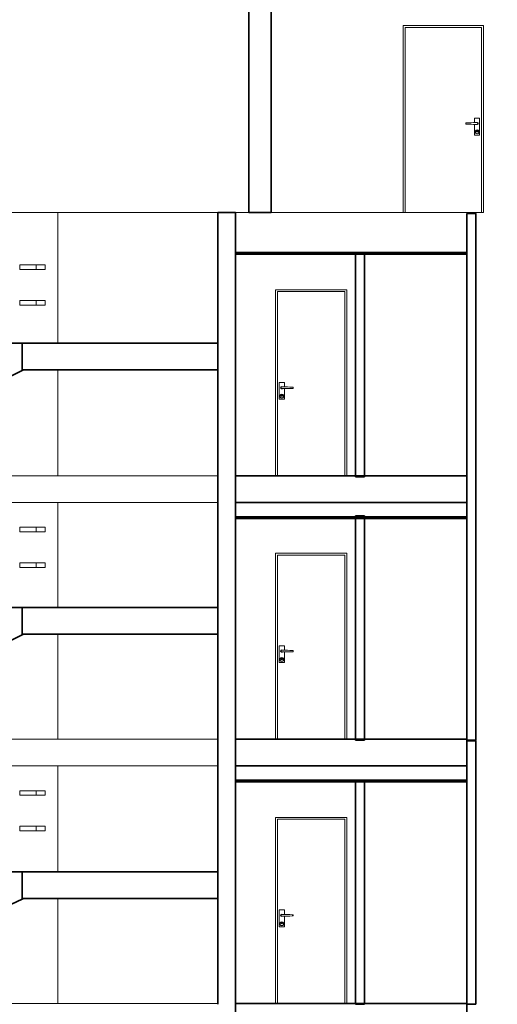
# Model space of a CAD drawing. Extents: x -20378 to 48946, y -5000 to 33000.
# Drawn here: x 483 to 5853, y 16300 to 27367 of the extents above; entities that cross this region are included whole.
import ezdxf

# ---------------------------------------------------------------- set-up
doc = ezdxf.new("R2010")
doc.units = 0
doc.header["$MEASUREMENT"] = 0
for name, color, linetype in [('A-WALLMBM', 7, 'Continuous'), ('A_KONS_plosce', 7, 'Continuous'), ('A_KONS_stopnice_dvigala', 7, 'Continuous'), ('A_KONS_zid zunanji', 7, 'Continuous'), ('A_MODULI_konstrukcija', 7, 'Continuous'), ('ArchiCAD Doors', 7, 'Continuous'), ('Structural - Bearing', 7, 'Continuous'), ('viseči strop', 7, 'Continuous')]:
    doc.layers.add(name, color=color, linetype=linetype)
for name, color, linetype, lineweight in [('A-WALLMBM_Pen_No__27', 7, 'Continuous', 35), ('A_KONS_stopnice_dvigala_Pen_No__31', 171, 'Continuous', 35), ('A_KONS_zid zunanji_Pen_No__27', 7, 'Continuous', 35), ('A_MODULI_konstrukcija_Pen_No__1', 7, 'Continuous', 13)]:
    doc.layers.add(name, color=color, linetype=linetype, lineweight=lineweight)
for name, color, linetype, lineweight, true_color in [('A-WALLMBM_Pen_No__87', 7, 'Continuous', 20, 0x6a6a6a), ('A_KONS_plosce_Pen_No__29', 7, 'Continuous', 35, 0x3dad99), ('A_KONS_plosce_Pen_No__89', 7, 'Continuous', 20, 0x71cebe), ('ArchiCAD Doors_Pen_No__3', 7, 'Continuous', 18, 0xff6600), ('Structural - Bearing_Pen_No__29', 7, 'Continuous', 35, 0x3dad99), ('Structural - Bearing_Pen_No__87', 7, 'Continuous', 20, 0x6a6a6a), ('viseči strop_Pen_No__29', 7, 'Continuous', 35, 0x3dad99)]:
    doc.layers.add(name, color=color, linetype=linetype, lineweight=lineweight, true_color=true_color)

# ---------------------------------------------------------------- blocks, each defined once
blk = doc.blocks.new('Section Elem_65')
at = {"layer": 'Structural - Bearing_Pen_No__87', "linetype": 'Continuous'}
for p, q in [((910, 23730), (910, 25200)), ((910, 22240), (910, 23430))]:
    blk.add_line(p, q, dxfattribs=at)
blk = doc.blocks.new('Section Elem_66')
at = {"layer": 'Structural - Bearing_Pen_No__87', "linetype": 'Continuous'}
for p, q in [((910, 20760), (910, 21940)), ((910, 19280), (910, 20460))]:
    blk.add_line(p, q, dxfattribs=at)
blk = doc.blocks.new('Section Elem_67')
at = {"layer": 'Structural - Bearing_Pen_No__87', "linetype": 'Continuous'}
for p, q in [((910, 17790), (910, 18980)), ((910, 16310), (910, 17490))]:
    blk.add_line(p, q, dxfattribs=at)
blk = doc.blocks.new('Section Elem_238')
at = {"layer": 'A-WALLMBM_Pen_No__87', "linetype": 'Continuous'}
for p, q in [((2710, 25200), (-2490, 25200)), ((3060, 25200), (2910, 25200)), ((4796, 25200), (3310, 25200))]:
    blk.add_line(p, q, dxfattribs=at)
blk = doc.blocks.new('Section Elem_368')
at = {"layer": 'ArchiCAD Doors_Pen_No__3', "linetype": 'Continuous'}
for p, q in [((4796, 27280), (4796, 27300)), ((4796, 27300), (5696, 27300)), ((4796, 25200), (4796, 27280)), ((5676, 27280), (4816, 27280)), ((4816, 27280), (4816, 25200)), ((5676, 25200), (5676, 27280)), ((5696, 27300), (5696, 27280)), ((5696, 27280), (5696, 25200)), ((5654, 26260), (5597, 26260)), ((5597, 26260), (5597, 26210)), ((5654, 26070), (5654, 26260)), ((5508, 26207), (5500, 26207)), ((5500, 26207), (5500, 26193)), ((5500, 26193), (5508, 26193)), ((5534, 26208), (5508, 26207)), ((5508, 26193), (5534, 26192)), ((5561, 26209), (5534, 26208)), ((5534, 26192), (5561, 26191)), ((5587, 26210), (5561, 26209)), ((5561, 26191), (5587, 26190)), ((5601, 26210), (5587, 26210)), ((5587, 26190), (5601, 26190)), ((5597, 26190), (5597, 26070)), ((5626, 26210), (5601, 26210)), ((5601, 26190), (5626, 26190)), ((5615, 26124), (5607, 26116)), ((5616, 26122), (5609, 26115)), ((5626, 26127), (5615, 26124)), ((5626, 26125), (5616, 26122)), ((5619, 26211), (5618, 26210)), ((5618, 26190), (5619, 26189)), ((5619, 26118), (5618, 26114)), ((5626, 26213), (5619, 26211)), ((5620, 26210), (5619, 26210)), ((5619, 26190), (5620, 26190)), ((5619, 26189), (5626, 26187)), ((5622, 26121), (5619, 26118)), ((5620, 26118), (5619, 26114)), ((5626, 26212), (5620, 26210)), ((5620, 26190), (5626, 26188)), ((5622, 26120), (5620, 26118)), ((5626, 26122), (5622, 26121)), ((5626, 26121), (5622, 26120)), ((5632, 26211), (5626, 26213)), ((5632, 26210), (5626, 26212)), ((5631, 26209), (5626, 26210)), ((5626, 26190), (5631, 26191)), ((5626, 26188), (5632, 26190)), ((5626, 26187), (5632, 26189)), ((5637, 26124), (5626, 26127)), ((5636, 26122), (5626, 26125)), ((5630, 26121), (5626, 26122)), ((5629, 26120), (5626, 26121)), ((5632, 26118), (5629, 26120)), ((5633, 26118), (5630, 26121)), ((5635, 26205), (5631, 26209)), ((5631, 26191), (5635, 26195)), ((5637, 26207), (5632, 26211)), ((5636, 26206), (5632, 26210)), ((5632, 26190), (5636, 26194)), ((5632, 26189), (5637, 26194)), ((5633, 26114), (5632, 26118)), ((5634, 26114), (5633, 26118)), ((5636, 26200), (5635, 26205)), ((5635, 26195), (5636, 26200)), ((5638, 26200), (5636, 26206)), ((5636, 26194), (5638, 26200)), ((5643, 26115), (5636, 26122)), ((5639, 26200), (5637, 26207)), ((5637, 26194), (5639, 26200)), ((5645, 26116), (5637, 26124)), ((5597, 26070), (5654, 26070)), ((5607, 26116), (5604, 26105)), ((5604, 26105), (5607, 26094)), ((5609, 26115), (5606, 26105)), ((5606, 26105), (5609, 26095)), ((5607, 26094), (5615, 26086)), ((5609, 26095), (5616, 26088)), ((5615, 26086), (5626, 26083)), ((5616, 26088), (5626, 26085)), ((5618, 26114), (5619, 26110)), ((5619, 26114), (5620, 26111)), ((5619, 26110), (5622, 26107)), ((5620, 26111), (5622, 26108)), ((5622, 26108), (5626, 26107)), ((5622, 26107), (5626, 26106)), ((5626, 26107), (5629, 26108)), ((5626, 26106), (5630, 26107)), ((5626, 26085), (5636, 26088)), ((5626, 26083), (5637, 26086)), ((5629, 26108), (5632, 26111)), ((5630, 26107), (5633, 26110)), ((5632, 26111), (5633, 26114)), ((5633, 26110), (5634, 26114)), ((5636, 26088), (5643, 26095)), ((5637, 26086), (5645, 26094)), ((5646, 26105), (5643, 26115)), ((5643, 26095), (5646, 26105)), ((5648, 26105), (5645, 26116)), ((5645, 26094), (5648, 26105)), ((4816, 25200), (4796, 25200)), ((4816, 25200), (5676, 25200)), ((5696, 25200), (5676, 25200))]:
    blk.add_line(p, q, dxfattribs=at)
blk = doc.blocks.new('Section Elem_415')
at = {"layer": 'A-WALLMBM_Pen_No__27', "linetype": 'Continuous'}
for p, q in [((2710, 22230), (2710, 25200)), ((2710, 25200), (2910, 25200)), ((2910, 22230), (2910, 25200))]:
    blk.add_line(p, q, dxfattribs=at)
blk = doc.blocks.new('Section Elem_421')
at = {"layer": 'A-WALLMBM_Pen_No__27', "linetype": 'Continuous'}
for p, q in [((2710, 20750), (2710, 22230)), ((2910, 20750), (2910, 22230))]:
    blk.add_line(p, q, dxfattribs=at)
blk = doc.blocks.new('Section Elem_427')
at = {"layer": 'A-WALLMBM_Pen_No__27', "linetype": 'Continuous'}
for p, q in [((2710, 19270), (2710, 20750)), ((2910, 19270), (2910, 20750))]:
    blk.add_line(p, q, dxfattribs=at)
blk = doc.blocks.new('Section Elem_432')
at = {"layer": 'A-WALLMBM_Pen_No__27', "linetype": 'Continuous'}
for p, q in [((2710, 16300), (2710, 19270)), ((2910, 16300), (2910, 19270))]:
    blk.add_line(p, q, dxfattribs=at)
blk = doc.blocks.new('Section Elem_469')
at = {"layer": 'A_KONS_zid zunanji_Pen_No__27', "linetype": 'Continuous'}
for p, q in [((3060, 28200), (3310, 28200)), ((3060, 25200), (3060, 28200)), ((3310, 25200), (3310, 28200)), ((3060, 25200), (3310, 25200))]:
    blk.add_line(p, q, dxfattribs=at)
blk = doc.blocks.new('Section Elem_730')
at = {"layer": 'A_KONS_plosce_Pen_No__89', "linetype": 'Continuous'}
for p, q in [((-1869, 22240), (2710, 22240)), ((-2473, 21940), (2710, 21940))]:
    blk.add_line(p, q, dxfattribs=at)
blk = doc.blocks.new('Section Elem_731')
at = {"layer": 'A_KONS_plosce_Pen_No__89', "linetype": 'Continuous'}
for p, q in [((-1866, 19280), (2710, 19280)), ((-2474, 18980), (2710, 18980))]:
    blk.add_line(p, q, dxfattribs=at)
blk = doc.blocks.new('Section Elem_736')
at = {"layer": 'A_KONS_plosce_Pen_No__89', "linetype": 'Continuous'}
for p, q in [((-1866, 16310), (2710, 16310)), ((-2474, 16010), (2710, 16010))]:
    blk.add_line(p, q, dxfattribs=at)
blk = doc.blocks.new('Section Elem_815')
at = {"layer": 'A_MODULI_konstrukcija_Pen_No__1', "linetype": 'Continuous'}
for p, q in [((483, 18249), (483, 18301)), ((483, 18301), (668, 18301)), ((483, 18249), (668, 18249))]:
    blk.add_line(p, q, dxfattribs=at)
blk = doc.blocks.new('Section Elem_820')
at = {"layer": 'A_MODULI_konstrukcija_Pen_No__1', "linetype": 'Continuous'}
for p, q in [((483, 18649), (483, 18701)), ((483, 18701), (668, 18701)), ((483, 18649), (668, 18649))]:
    blk.add_line(p, q, dxfattribs=at)
blk = doc.blocks.new('Section Elem_826')
at = {"layer": 'A_MODULI_konstrukcija_Pen_No__1', "linetype": 'Continuous'}
for p, q in [((483, 21209), (483, 21261)), ((483, 21261), (668, 21261)), ((483, 21209), (668, 21209))]:
    blk.add_line(p, q, dxfattribs=at)
blk = doc.blocks.new('Section Elem_832')
at = {"layer": 'A_MODULI_konstrukcija_Pen_No__1', "linetype": 'Continuous'}
for p, q in [((483, 21609), (483, 21661)), ((483, 21661), (668, 21661)), ((483, 21609), (668, 21609))]:
    blk.add_line(p, q, dxfattribs=at)
blk = doc.blocks.new('Section Elem_838')
at = {"layer": 'A_MODULI_konstrukcija_Pen_No__1', "linetype": 'Continuous'}
for p, q in [((483, 24159), (483, 24211)), ((483, 24211), (668, 24211)), ((483, 24159), (668, 24159))]:
    blk.add_line(p, q, dxfattribs=at)
blk = doc.blocks.new('Section Elem_844')
at = {"layer": 'A_MODULI_konstrukcija_Pen_No__1', "linetype": 'Continuous'}
for p, q in [((483, 24559), (483, 24611)), ((483, 24611), (668, 24611)), ((483, 24559), (668, 24559))]:
    blk.add_line(p, q, dxfattribs=at)
blk = doc.blocks.new('Section Elem_870')
at = {"layer": 'A_MODULI_konstrukcija_Pen_No__1', "linetype": 'Continuous'}
for p, q in [((668, 24159), (668, 24211)), ((668, 24211), (770, 24211)), ((770, 24159), (668, 24159)), ((770, 24211), (770, 24159))]:
    blk.add_line(p, q, dxfattribs=at)
blk = doc.blocks.new('Section Elem_875')
at = {"layer": 'A_MODULI_konstrukcija_Pen_No__1', "linetype": 'Continuous'}
for p, q in [((668, 18649), (668, 18701)), ((668, 18701), (770, 18701)), ((770, 18649), (668, 18649)), ((770, 18701), (770, 18649))]:
    blk.add_line(p, q, dxfattribs=at)
blk = doc.blocks.new('Section Elem_876')
at = {"layer": 'A_MODULI_konstrukcija_Pen_No__1', "linetype": 'Continuous'}
for p, q in [((668, 21609), (668, 21661)), ((668, 21661), (770, 21661)), ((770, 21609), (668, 21609)), ((770, 21661), (770, 21609))]:
    blk.add_line(p, q, dxfattribs=at)
blk = doc.blocks.new('Section Elem_882')
at = {"layer": 'A_MODULI_konstrukcija_Pen_No__1', "linetype": 'Continuous'}
for p, q in [((668, 24559), (668, 24611)), ((668, 24611), (770, 24611)), ((770, 24611), (770, 24559)), ((770, 24559), (668, 24559))]:
    blk.add_line(p, q, dxfattribs=at)
blk = doc.blocks.new('Section Elem_883')
at = {"layer": 'A_MODULI_konstrukcija_Pen_No__1', "linetype": 'Continuous'}
for p, q in [((668, 18249), (668, 18301)), ((668, 18301), (770, 18301)), ((770, 18301), (770, 18249)), ((770, 18249), (668, 18249))]:
    blk.add_line(p, q, dxfattribs=at)
blk = doc.blocks.new('Section Elem_884')
at = {"layer": 'A_MODULI_konstrukcija_Pen_No__1', "linetype": 'Continuous'}
for p, q in [((668, 21209), (668, 21261)), ((668, 21261), (770, 21261)), ((770, 21261), (770, 21209)), ((770, 21209), (668, 21209))]:
    blk.add_line(p, q, dxfattribs=at)
blk = doc.blocks.new('Section Elem_901')
at = {"layer": 'Structural - Bearing_Pen_No__29', "linetype": 'Continuous'}
for p, q in [((510, 17790), (2710, 17790)), ((510, 17490), (510, 17790)), ((2710, 17490), (2710, 17790)), ((510, 17490), (2710, 17490))]:
    blk.add_line(p, q, dxfattribs=at)
blk = doc.blocks.new('Section Elem_903')
at = {"layer": 'Structural - Bearing_Pen_No__29', "linetype": 'Continuous'}
for p, q in [((510, 20760), (2710, 20760)), ((510, 20460), (510, 20760)), ((2710, 20460), (2710, 20760)), ((510, 20460), (2710, 20460))]:
    blk.add_line(p, q, dxfattribs=at)
blk = doc.blocks.new('Section Elem_904')
at = {"layer": 'Structural - Bearing_Pen_No__29', "linetype": 'Continuous'}
for p, q in [((510, 23730), (2710, 23730)), ((510, 23430), (510, 23730)), ((2710, 23430), (2710, 23730)), ((510, 23430), (2710, 23430))]:
    blk.add_line(p, q, dxfattribs=at)
blk = doc.blocks.new('Section Elem_938')
at = {"layer": 'A_KONS_stopnice_dvigala_Pen_No__31', "linetype": 'Continuous'}
for p, q in [((177, 17790), (510, 17790)), ((177, 17730), (177, 17790)), ((177, 17730), (227, 17730)), ((227, 17626), (227, 17730)), ((510, 17730), (510, 17790)), ((510, 17490), (510, 17730)), ((-156, 17626), (227, 17626)), ((-156, 17566), (-156, 17626)), ((-156, 17566), (-106, 17566)), ((-106, 17461), (-106, 17566)), ((510, 17490), (526, 17490)), ((510, 17482), (519, 17487)), ((519, 17487), (526, 17490)), ((-490, 17461), (-106, 17461)), ((-490, 17401), (-490, 17461)), ((-490, 17401), (-440, 17401)), ((-440, 17297), (-440, 17401)), ((227, 17343), (392, 17424)), ((392, 17424), (510, 17482)), ((-823, 17297), (-440, 17297)), ((-823, 17237), (-823, 17297)), ((-106, 17178), (88, 17274)), ((88, 17274), (227, 17343)), ((-823, 17237), (-773, 17237)), ((-773, 17132), (-773, 17237)), ((-245, 17109), (-106, 17178)), ((-1156, 17132), (-773, 17132)), ((-1156, 17072), (-1156, 17132)), ((-1156, 17072), (-1106, 17072)), ((-1106, 16968), (-1106, 17072)), ((-440, 17014), (-245, 17109)), ((-1490, 16968), (-1106, 16968)), ((-1490, 16908), (-1490, 16968)), ((-773, 16849), (-579, 16945)), ((-579, 16945), (-440, 17014)), ((-1490, 16908), (-1440, 16908)), ((-1440, 16803), (-1440, 16908)), ((-912, 16781), (-773, 16849)), ((-1823, 16803), (-1440, 16803)), ((-1823, 16743), (-1823, 16803)), ((-1823, 16743), (-1773, 16743)), ((-1773, 16639), (-1773, 16743)), ((-1106, 16685), (-912, 16781)), ((-2156, 16639), (-1773, 16639)), ((-2156, 16579), (-2156, 16639)), ((-1440, 16520), (-1245, 16616)), ((-1245, 16616), (-1106, 16685)), ((-2156, 16579), (-2106, 16579)), ((-2106, 16474), (-2106, 16579)), ((-1579, 16452), (-1440, 16520)), ((-2490, 16474), (-2106, 16474)), ((-2490, 16414), (-2490, 16474)), ((-2490, 16414), (-2440, 16414)), ((-2440, 16310), (-2440, 16414)), ((-1773, 16356), (-1579, 16452)), ((-2490, 16310), (-2440, 16310)), ((-2490, 16309), (-2490, 16310)), ((-2490, 16010), (-2490, 16309)), ((-2106, 16191), (-1912, 16287)), ((-1912, 16287), (-1773, 16356)), ((-2245, 16123), (-2106, 16191)), ((-2440, 16027), (-2245, 16123)), ((-2490, 16010), (-2481, 16010)), ((-2481, 16010), (-2474, 16010)), ((-2474, 16010), (-2454, 16020)), ((-2454, 16020), (-2440, 16027))]:
    blk.add_line(p, q, dxfattribs=at)
blk = doc.blocks.new('Section Elem_939')
at = {"layer": 'A_KONS_stopnice_dvigala_Pen_No__31', "linetype": 'Continuous'}
for p, q in [((177, 20760), (510, 20760)), ((177, 20700), (177, 20760)), ((177, 20700), (227, 20700)), ((227, 20596), (227, 20700)), ((510, 20700), (510, 20760)), ((510, 20460), (510, 20700)), ((-156, 20596), (227, 20596)), ((-156, 20536), (-156, 20596)), ((-156, 20536), (-106, 20536)), ((-106, 20431), (-106, 20536)), ((-490, 20431), (-106, 20431)), ((-490, 20371), (-490, 20431)), ((-490, 20371), (-440, 20371)), ((-440, 20267), (-440, 20371)), ((227, 20313), (392, 20394)), ((392, 20394), (510, 20452)), ((510, 20460), (526, 20460)), ((510, 20452), (519, 20457)), ((519, 20457), (526, 20460)), ((-823, 20267), (-440, 20267)), ((-823, 20207), (-823, 20267)), ((88, 20244), (227, 20313)), ((-823, 20207), (-773, 20207)), ((-773, 20102), (-773, 20207)), ((-245, 20079), (-106, 20148)), ((-106, 20148), (88, 20244)), ((-1156, 20102), (-773, 20102)), ((-1156, 20042), (-1156, 20102)), ((-1156, 20042), (-1106, 20042)), ((-1106, 19938), (-1106, 20042)), ((-440, 19984), (-245, 20079)), ((-1490, 19938), (-1106, 19938)), ((-1490, 19878), (-1490, 19938)), ((-579, 19915), (-440, 19984)), ((-1490, 19878), (-1440, 19878)), ((-1440, 19773), (-1440, 19878)), ((-912, 19751), (-773, 19819)), ((-773, 19819), (-579, 19915)), ((-1823, 19773), (-1440, 19773)), ((-1823, 19713), (-1823, 19773)), ((-1823, 19713), (-1773, 19713)), ((-1773, 19609), (-1773, 19713)), ((-1106, 19655), (-912, 19751)), ((-2156, 19609), (-1773, 19609)), ((-2156, 19549), (-2156, 19609)), ((-1245, 19586), (-1106, 19655)), ((-2156, 19549), (-2106, 19549)), ((-2106, 19444), (-2106, 19549)), ((-1579, 19422), (-1440, 19490)), ((-1440, 19490), (-1245, 19586)), ((-2490, 19444), (-2106, 19444)), ((-2490, 19384), (-2490, 19444)), ((-2490, 19384), (-2440, 19384)), ((-2440, 19280), (-2440, 19384)), ((-1773, 19326), (-1579, 19422)), ((-2490, 19280), (-2440, 19280)), ((-2490, 19279), (-2490, 19280)), ((-2490, 18980), (-2490, 19279)), ((-2106, 19161), (-1912, 19257)), ((-1912, 19257), (-1773, 19326)), ((-2245, 19093), (-2106, 19161)), ((-2440, 18997), (-2245, 19093)), ((-2490, 18980), (-2481, 18980)), ((-2481, 18980), (-2474, 18980)), ((-2474, 18980), (-2454, 18990)), ((-2454, 18990), (-2440, 18997))]:
    blk.add_line(p, q, dxfattribs=at)
blk = doc.blocks.new('Section Elem_940')
at = {"layer": 'A_KONS_stopnice_dvigala_Pen_No__31', "linetype": 'Continuous'}
for p, q in [((177, 23730), (510, 23730)), ((177, 23670), (177, 23730)), ((510, 23670), (510, 23730)), ((177, 23670), (227, 23670)), ((227, 23564), (227, 23670)), ((510, 23430), (510, 23670)), ((-156, 23564), (227, 23564)), ((-156, 23504), (-156, 23564)), ((-156, 23504), (-106, 23504)), ((-106, 23399), (-106, 23504)), ((-490, 23399), (-106, 23399)), ((-490, 23339), (-490, 23399)), ((227, 23281), (392, 23363)), ((392, 23363), (510, 23422)), ((510, 23430), (527, 23430)), ((510, 23422), (520, 23427)), ((520, 23427), (527, 23430)), ((-490, 23339), (-440, 23339)), ((-440, 23233), (-440, 23339)), ((88, 23212), (227, 23281)), ((-823, 23233), (-440, 23233)), ((-823, 23173), (-823, 23233)), ((-823, 23173), (-773, 23173)), ((-773, 23068), (-773, 23173)), ((-106, 23116), (88, 23212)), ((-1156, 23068), (-773, 23068)), ((-1156, 23008), (-1156, 23068)), ((-440, 22950), (-245, 23046)), ((-245, 23046), (-106, 23116)), ((-1156, 23008), (-1106, 23008)), ((-1106, 22902), (-1106, 23008)), ((-579, 22881), (-440, 22950)), ((-1490, 22902), (-1106, 22902)), ((-1490, 22842), (-1490, 22902)), ((-1490, 22842), (-1440, 22842)), ((-1440, 22737), (-1440, 22842)), ((-773, 22784), (-579, 22881)), ((-1823, 22737), (-1440, 22737)), ((-1823, 22677), (-1823, 22737)), ((-1106, 22619), (-912, 22715)), ((-912, 22715), (-773, 22784)), ((-1823, 22677), (-1773, 22677)), ((-1773, 22571), (-1773, 22677)), ((-1245, 22550), (-1106, 22619)), ((-2156, 22571), (-1773, 22571)), ((-2156, 22511), (-2156, 22571)), ((-2156, 22511), (-2106, 22511)), ((-2106, 22406), (-2106, 22511)), ((-1440, 22453), (-1245, 22550)), ((-2490, 22406), (-2106, 22406)), ((-2490, 22346), (-2490, 22406)), ((-1773, 22288), (-1579, 22384)), ((-1579, 22384), (-1440, 22453)), ((-2490, 22346), (-2440, 22346)), ((-2440, 22240), (-2440, 22346)), ((-1912, 22219), (-1773, 22288)), ((-2490, 22240), (-2440, 22240)), ((-2490, 22239), (-2490, 22240)), ((-2490, 21940), (-2490, 22239)), ((-2106, 22122), (-1912, 22219)), ((-2440, 21957), (-2245, 22053)), ((-2245, 22053), (-2106, 22122)), ((-2490, 21940), (-2480, 21940)), ((-2480, 21940), (-2473, 21940)), ((-2473, 21940), (-2454, 21950)), ((-2454, 21950), (-2440, 21957))]:
    blk.add_line(p, q, dxfattribs=at)
blk = doc.blocks.new('Section Elem_997')
at = {"layer": 'A_KONS_plosce_Pen_No__29', "linetype": 'Continuous'}
for p, q in [((2910, 16310), (5510, 16310)), ((2910, 16010), (2910, 16310)), ((5510, 16010), (5510, 16310)), ((2910, 16010), (5510, 16010))]:
    blk.add_line(p, q, dxfattribs=at)
blk = doc.blocks.new('Section Elem_999')
at = {"layer": 'A_KONS_plosce_Pen_No__29', "linetype": 'Continuous'}
for p, q in [((2910, 19280), (5510, 19280)), ((2910, 18980), (2910, 19280)), ((5510, 18980), (5510, 19280)), ((2910, 18980), (5510, 18980))]:
    blk.add_line(p, q, dxfattribs=at)
blk = doc.blocks.new('Section Elem_1001')
at = {"layer": 'A_KONS_plosce_Pen_No__29', "linetype": 'Continuous'}
for p, q in [((2910, 22240), (5510, 22240)), ((2910, 21940), (2910, 22240)), ((5510, 21940), (5510, 22240)), ((2910, 21940), (5510, 21940))]:
    blk.add_line(p, q, dxfattribs=at)
blk = doc.blocks.new('Section Elem_1015')
at = {"layer": 'viseči strop_Pen_No__29', "linetype": 'Continuous'}
for p, q in [((2910, 18820), (5510, 18820)), ((2910, 18800), (2910, 18820)), ((5510, 18800), (5510, 18820)), ((2910, 18800), (5510, 18800))]:
    blk.add_line(p, q, dxfattribs=at)
blk = doc.blocks.new('Section Elem_1016')
at = {"layer": 'viseči strop_Pen_No__29', "linetype": 'Continuous'}
for p, q in [((2910, 21780), (5510, 21780)), ((2910, 21760), (2910, 21780)), ((2910, 21760), (5510, 21760)), ((5510, 21760), (5510, 21780))]:
    blk.add_line(p, q, dxfattribs=at)
blk = doc.blocks.new('Section Elem_1017')
at = {"layer": 'viseči strop_Pen_No__29', "linetype": 'Continuous'}
for p, q in [((2910, 24750), (5510, 24750)), ((2910, 24730), (2910, 24750)), ((2910, 24730), (5510, 24730)), ((5510, 24730), (5510, 24750))]:
    blk.add_line(p, q, dxfattribs=at)
blk = doc.blocks.new('Section Elem_1057')
at = {"layer": 'A-WALLMBM_Pen_No__87', "linetype": 'Continuous'}
blk.add_line((5510, 19270), (5610, 19270), dxfattribs=at)
blk = doc.blocks.new('Section Elem_1062')
at = {"layer": 'A-WALLMBM_Pen_No__27', "linetype": 'Continuous'}
for p, q in [((4260, 16300), (4260, 18820)), ((4260, 18820), (4360, 18820)), ((4360, 16300), (4360, 18820)), ((4260, 16300), (4360, 16300))]:
    blk.add_line(p, q, dxfattribs=at)
blk = doc.blocks.new('Section Elem_1063')
at = {"layer": 'A-WALLMBM_Pen_No__27', "linetype": 'Continuous'}
for p, q in [((5510, 16300), (5510, 19260)), ((5510, 19260), (5610, 19260)), ((5610, 16300), (5610, 19260)), ((5510, 16300), (5610, 16300))]:
    blk.add_line(p, q, dxfattribs=at)
blk = doc.blocks.new('Section Elem_1065')
at = {"layer": 'ArchiCAD Doors_Pen_No__3', "linetype": 'Continuous'}
for p, q in [((3360, 18400), (3360, 18380)), ((4160, 18400), (3360, 18400)), ((3360, 18380), (3360, 16310)), ((3380, 16310), (3380, 18380)), ((3380, 18380), (4140, 18380)), ((4140, 18380), (4140, 16310)), ((4160, 18380), (4160, 18400)), ((4160, 16310), (4160, 18380)), ((3402, 17360), (3459, 17360)), ((3402, 17170), (3402, 17360)), ((3417, 17300), (3419, 17307)), ((3419, 17294), (3417, 17300)), ((3418, 17300), (3420, 17306)), ((3420, 17294), (3418, 17300)), ((3419, 17307), (3424, 17311)), ((3424, 17289), (3419, 17294)), ((3420, 17306), (3424, 17310)), ((3420, 17300), (3422, 17305)), ((3422, 17295), (3420, 17300)), ((3424, 17290), (3420, 17294)), ((3422, 17305), (3425, 17309)), ((3425, 17291), (3422, 17295)), ((3424, 17311), (3430, 17313)), ((3424, 17310), (3430, 17312)), ((3430, 17288), (3424, 17290)), ((3430, 17287), (3424, 17289)), ((3425, 17309), (3430, 17310)), ((3430, 17290), (3425, 17291)), ((3430, 17313), (3437, 17311)), ((3430, 17312), (3436, 17310)), ((3430, 17310), (3455, 17310)), ((3436, 17290), (3430, 17288)), ((3455, 17290), (3430, 17290)), ((3437, 17289), (3430, 17287)), ((3436, 17310), (3437, 17310)), ((3437, 17290), (3436, 17290)), ((3437, 17311), (3438, 17310)), ((3438, 17290), (3437, 17289)), ((3455, 17310), (3469, 17310)), ((3469, 17290), (3455, 17290)), ((3459, 17360), (3459, 17310)), ((3459, 17290), (3459, 17170)), ((3469, 17310), (3495, 17309)), ((3495, 17291), (3469, 17290)), ((3495, 17309), (3522, 17308)), ((3522, 17292), (3495, 17291)), ((3522, 17308), (3548, 17307)), ((3548, 17293), (3522, 17292)), ((3548, 17307), (3556, 17307)), ((3556, 17293), (3548, 17293)), ((3556, 17307), (3556, 17293)), ((3459, 17170), (3402, 17170)), ((3408, 17205), (3411, 17216)), ((3411, 17194), (3408, 17205)), ((3410, 17205), (3413, 17215)), ((3413, 17195), (3410, 17205)), ((3411, 17216), (3419, 17224)), ((3419, 17186), (3411, 17194)), ((3413, 17215), (3420, 17222)), ((3420, 17188), (3413, 17195)), ((3419, 17224), (3430, 17227)), ((3430, 17183), (3419, 17186)), ((3420, 17222), (3430, 17225)), ((3430, 17185), (3420, 17188)), ((3422, 17214), (3423, 17218)), ((3423, 17210), (3422, 17214)), ((3423, 17218), (3426, 17221)), ((3423, 17214), (3424, 17218)), ((3424, 17211), (3423, 17214)), ((3426, 17207), (3423, 17210)), ((3424, 17218), (3427, 17220)), ((3427, 17208), (3424, 17211)), ((3426, 17221), (3430, 17222)), ((3430, 17206), (3426, 17207)), ((3427, 17220), (3430, 17221)), ((3430, 17207), (3427, 17208)), ((3430, 17227), (3441, 17224)), ((3430, 17225), (3440, 17222)), ((3430, 17222), (3434, 17221)), ((3430, 17221), (3434, 17220)), ((3434, 17208), (3430, 17207)), ((3434, 17207), (3430, 17206)), ((3440, 17188), (3430, 17185)), ((3441, 17186), (3430, 17183)), ((3434, 17221), (3437, 17218)), ((3434, 17220), (3436, 17218)), ((3436, 17211), (3434, 17208)), ((3437, 17210), (3434, 17207)), ((3436, 17218), (3437, 17214)), ((3437, 17214), (3436, 17211)), ((3437, 17218), (3438, 17214)), ((3438, 17214), (3437, 17210)), ((3440, 17222), (3448, 17215)), ((3448, 17195), (3440, 17188)), ((3441, 17224), (3449, 17216)), ((3449, 17194), (3441, 17186)), ((3448, 17215), (3450, 17205)), ((3450, 17205), (3448, 17195)), ((3449, 17216), (3452, 17205)), ((3452, 17205), (3449, 17194))]:
    blk.add_line(p, q, dxfattribs=at)
blk = doc.blocks.new('Section Elem_1067')
at = {"layer": 'A-WALLMBM_Pen_No__87', "linetype": 'Continuous'}
for p, q in [((5610, 19260), (5610, 19270)), ((7110, 19270), (7960, 19270))]:
    blk.add_line(p, q, dxfattribs=at)
blk = doc.blocks.new('Section Elem_1074')
at = {"layer": 'A-WALLMBM_Pen_No__27', "linetype": 'Continuous'}
for p, q in [((4260, 19270), (4260, 21790)), ((4260, 21790), (4360, 21790)), ((4360, 19270), (4360, 21790)), ((4260, 19270), (4360, 19270))]:
    blk.add_line(p, q, dxfattribs=at)
blk = doc.blocks.new('Section Elem_1075')
at = {"layer": 'A-WALLMBM_Pen_No__27', "linetype": 'Continuous'}
for p, q in [((5510, 19270), (5510, 22230)), ((5610, 19270), (5610, 22230)), ((5510, 19270), (5610, 19270))]:
    blk.add_line(p, q, dxfattribs=at)
blk = doc.blocks.new('Section Elem_1077')
at = {"layer": 'ArchiCAD Doors_Pen_No__3', "linetype": 'Continuous'}
for p, q in [((3360, 21370), (3360, 21350)), ((4160, 21370), (3360, 21370)), ((4160, 21350), (4160, 21370)), ((3360, 21350), (3360, 19280)), ((3380, 19280), (3380, 21350)), ((3380, 21350), (4140, 21350)), ((4140, 21350), (4140, 19280)), ((4160, 19280), (4160, 21350)), ((3402, 20330), (3459, 20330)), ((3402, 20140), (3402, 20330)), ((3417, 20270), (3419, 20276)), ((3419, 20264), (3417, 20270)), ((3418, 20270), (3420, 20276)), ((3420, 20264), (3418, 20270)), ((3419, 20276), (3424, 20281)), ((3424, 20259), (3419, 20264)), ((3420, 20276), (3424, 20280)), ((3420, 20270), (3422, 20275)), ((3422, 20265), (3420, 20270)), ((3424, 20260), (3420, 20264)), ((3422, 20275), (3425, 20279)), ((3425, 20261), (3422, 20265)), ((3424, 20281), (3430, 20283)), ((3424, 20280), (3430, 20282)), ((3430, 20258), (3424, 20260)), ((3430, 20257), (3424, 20259)), ((3425, 20279), (3430, 20280)), ((3430, 20260), (3425, 20261)), ((3430, 20283), (3437, 20281)), ((3430, 20282), (3436, 20280)), ((3430, 20280), (3455, 20280)), ((3436, 20260), (3430, 20258)), ((3455, 20260), (3430, 20260)), ((3437, 20259), (3430, 20257)), ((3436, 20280), (3437, 20280)), ((3437, 20260), (3436, 20260)), ((3437, 20281), (3438, 20280)), ((3438, 20260), (3437, 20259)), ((3455, 20280), (3469, 20280)), ((3469, 20260), (3455, 20260)), ((3459, 20330), (3459, 20280)), ((3459, 20260), (3459, 20140)), ((3469, 20280), (3495, 20279)), ((3495, 20261), (3469, 20260)), ((3495, 20279), (3522, 20278)), ((3522, 20262), (3495, 20261)), ((3522, 20278), (3548, 20277)), ((3548, 20263), (3522, 20262)), ((3548, 20277), (3556, 20277)), ((3556, 20263), (3548, 20263)), ((3556, 20277), (3556, 20263)), ((3408, 20175), (3411, 20186)), ((3411, 20164), (3408, 20175)), ((3410, 20175), (3413, 20185)), ((3413, 20165), (3410, 20175)), ((3411, 20186), (3419, 20194)), ((3419, 20156), (3411, 20164)), ((3413, 20185), (3420, 20192)), ((3420, 20158), (3413, 20165)), ((3419, 20194), (3430, 20197)), ((3430, 20153), (3419, 20156)), ((3420, 20192), (3430, 20195)), ((3430, 20155), (3420, 20158)), ((3422, 20184), (3423, 20188)), ((3423, 20180), (3422, 20184)), ((3423, 20188), (3426, 20191)), ((3423, 20184), (3424, 20188)), ((3424, 20180), (3423, 20184)), ((3426, 20177), (3423, 20180)), ((3424, 20188), (3427, 20190)), ((3427, 20178), (3424, 20180)), ((3426, 20191), (3430, 20192)), ((3430, 20176), (3426, 20177)), ((3427, 20190), (3430, 20191)), ((3430, 20177), (3427, 20178)), ((3430, 20197), (3441, 20194)), ((3430, 20195), (3440, 20192)), ((3430, 20192), (3434, 20191)), ((3430, 20191), (3434, 20190)), ((3434, 20178), (3430, 20177)), ((3434, 20177), (3430, 20176)), ((3440, 20158), (3430, 20155)), ((3441, 20156), (3430, 20153)), ((3434, 20191), (3437, 20188)), ((3434, 20190), (3436, 20188)), ((3436, 20180), (3434, 20178)), ((3437, 20180), (3434, 20177)), ((3436, 20188), (3437, 20184)), ((3437, 20184), (3436, 20180)), ((3437, 20188), (3438, 20184)), ((3438, 20184), (3437, 20180)), ((3440, 20192), (3448, 20185)), ((3448, 20165), (3440, 20158)), ((3441, 20194), (3449, 20186)), ((3449, 20164), (3441, 20156)), ((3448, 20185), (3450, 20175)), ((3450, 20175), (3448, 20165)), ((3449, 20186), (3452, 20175)), ((3452, 20175), (3449, 20164)), ((3459, 20140), (3402, 20140))]:
    blk.add_line(p, q, dxfattribs=at)
blk = doc.blocks.new('Section Elem_1086')
at = {"layer": 'A-WALLMBM_Pen_No__27', "linetype": 'Continuous'}
for p, q in [((4260, 22230), (4260, 24750)), ((4260, 24750), (4360, 24750)), ((4360, 22230), (4360, 24750)), ((4260, 22230), (4360, 22230))]:
    blk.add_line(p, q, dxfattribs=at)
blk = doc.blocks.new('Section Elem_1087')
at = {"layer": 'A-WALLMBM_Pen_No__27', "linetype": 'Continuous'}
for p, q in [((5510, 22230), (5510, 25190)), ((5510, 25190), (5610, 25190)), ((5610, 22230), (5610, 25190))]:
    blk.add_line(p, q, dxfattribs=at)
blk = doc.blocks.new('Section Elem_1089')
at = {"layer": 'ArchiCAD Doors_Pen_No__3', "linetype": 'Continuous'}
for p, q in [((3360, 24330), (3360, 24310)), ((4160, 24330), (3360, 24330)), ((3360, 24310), (3360, 22240)), ((3380, 22240), (3380, 24310)), ((3380, 24310), (4140, 24310)), ((4140, 24310), (4140, 22240)), ((4160, 24310), (4160, 24330)), ((4160, 22240), (4160, 24310)), ((3402, 23290), (3459, 23290)), ((3402, 23100), (3402, 23290)), ((3419, 23236), (3424, 23241)), ((3420, 23236), (3424, 23240)), ((3424, 23241), (3430, 23243)), ((3424, 23240), (3430, 23242)), ((3425, 23239), (3430, 23240)), ((3430, 23243), (3437, 23241)), ((3430, 23242), (3436, 23240)), ((3430, 23240), (3455, 23240)), ((3436, 23240), (3437, 23240)), ((3437, 23241), (3438, 23240)), ((3455, 23240), (3469, 23240)), ((3459, 23290), (3459, 23240)), ((3408, 23135), (3411, 23146)), ((3411, 23124), (3408, 23135)), ((3410, 23135), (3413, 23145)), ((3413, 23125), (3410, 23135)), ((3411, 23146), (3419, 23154)), ((3413, 23145), (3420, 23152)), ((3417, 23230), (3419, 23236)), ((3419, 23224), (3417, 23230)), ((3418, 23230), (3420, 23236)), ((3420, 23224), (3418, 23230)), ((3424, 23219), (3419, 23224)), ((3419, 23154), (3430, 23157)), ((3420, 23230), (3422, 23235)), ((3422, 23225), (3420, 23230)), ((3424, 23220), (3420, 23224)), ((3420, 23152), (3430, 23155)), ((3422, 23235), (3425, 23239)), ((3425, 23221), (3422, 23225)), ((3422, 23144), (3423, 23148)), ((3423, 23140), (3422, 23144)), ((3423, 23148), (3426, 23151)), ((3423, 23144), (3424, 23148)), ((3424, 23140), (3423, 23144)), ((3426, 23137), (3423, 23140)), ((3430, 23218), (3424, 23220)), ((3430, 23217), (3424, 23219)), ((3424, 23148), (3427, 23150)), ((3427, 23138), (3424, 23140)), ((3430, 23220), (3425, 23221)), ((3426, 23151), (3430, 23152)), ((3430, 23136), (3426, 23137)), ((3427, 23150), (3430, 23151)), ((3430, 23137), (3427, 23138)), ((3436, 23220), (3430, 23218)), ((3455, 23220), (3430, 23220)), ((3437, 23219), (3430, 23217)), ((3430, 23157), (3441, 23154)), ((3430, 23155), (3440, 23152)), ((3430, 23152), (3434, 23151)), ((3430, 23151), (3434, 23150)), ((3434, 23138), (3430, 23137)), ((3434, 23137), (3430, 23136)), ((3434, 23151), (3437, 23148)), ((3434, 23150), (3436, 23148)), ((3436, 23140), (3434, 23138)), ((3437, 23140), (3434, 23137)), ((3437, 23220), (3436, 23220)), ((3436, 23148), (3437, 23144)), ((3437, 23144), (3436, 23140)), ((3438, 23220), (3437, 23219)), ((3437, 23148), (3438, 23144)), ((3438, 23144), (3437, 23140)), ((3440, 23152), (3448, 23145)), ((3441, 23154), (3449, 23146)), ((3448, 23145), (3450, 23135)), ((3450, 23135), (3448, 23125)), ((3449, 23146), (3452, 23135)), ((3452, 23135), (3449, 23124)), ((3469, 23220), (3455, 23220)), ((3459, 23220), (3459, 23100)), ((3469, 23240), (3495, 23239)), ((3495, 23221), (3469, 23220)), ((3495, 23239), (3522, 23238)), ((3522, 23222), (3495, 23221)), ((3522, 23238), (3548, 23237)), ((3548, 23223), (3522, 23222)), ((3548, 23237), (3556, 23237)), ((3556, 23223), (3548, 23223)), ((3556, 23237), (3556, 23223)), ((3459, 23100), (3402, 23100)), ((3419, 23116), (3411, 23124)), ((3420, 23118), (3413, 23125)), ((3430, 23113), (3419, 23116)), ((3430, 23115), (3420, 23118)), ((3440, 23118), (3430, 23115)), ((3441, 23116), (3430, 23113)), ((3448, 23125), (3440, 23118)), ((3449, 23124), (3441, 23116))]:
    blk.add_line(p, q, dxfattribs=at)
blk = doc.blocks.new('Section Elem_1091')
at = {"layer": 'A-WALLMBM_Pen_No__87', "linetype": 'Continuous'}
for p, q in [((5610, 25200), (5696, 25200)), ((5610, 25190), (5610, 25200))]:
    blk.add_line(p, q, dxfattribs=at)

msp = doc.modelspace()

# ---------------------------------------------------------------- block references
at = {"layer": 'A-WALLMBM'}
for name in ['Section Elem_238', 'Section Elem_415', 'Section Elem_1087', 'Section Elem_1091', 'Section Elem_1086', 'Section Elem_421', 'Section Elem_1075', 'Section Elem_1074', 'Section Elem_427', 'Section Elem_432', 'Section Elem_1057', 'Section Elem_1063', 'Section Elem_1067', 'Section Elem_1062']:
    msp.add_blockref(name, (0, 0), dxfattribs=at)
at = {"layer": 'A_KONS_plosce'}
for name in ['Section Elem_730', 'Section Elem_1001', 'Section Elem_731', 'Section Elem_999', 'Section Elem_736', 'Section Elem_997']:
    msp.add_blockref(name, (0, 0), dxfattribs=at)
at = {"layer": 'A_KONS_stopnice_dvigala'}
for name in ['Section Elem_940', 'Section Elem_939', 'Section Elem_938']:
    msp.add_blockref(name, (0, 0), dxfattribs=at)
at = {"layer": 'A_KONS_zid zunanji'}
msp.add_blockref('Section Elem_469', (0, 0), dxfattribs=at)
at = {"layer": 'A_MODULI_konstrukcija'}
for name in ['Section Elem_844', 'Section Elem_882', 'Section Elem_838', 'Section Elem_870', 'Section Elem_832', 'Section Elem_876', 'Section Elem_826', 'Section Elem_884', 'Section Elem_820', 'Section Elem_875', 'Section Elem_815', 'Section Elem_883']:
    msp.add_blockref(name, (0, 0), dxfattribs=at)
at = {"layer": 'ArchiCAD Doors'}
for name in ['Section Elem_368', 'Section Elem_1089', 'Section Elem_1077', 'Section Elem_1065']:
    msp.add_blockref(name, (0, 0), dxfattribs=at)
at = {"layer": 'Structural - Bearing'}
for name in ['Section Elem_65', 'Section Elem_904', 'Section Elem_66', 'Section Elem_903', 'Section Elem_67', 'Section Elem_901']:
    msp.add_blockref(name, (0, 0), dxfattribs=at)
at = {"layer": 'viseči strop'}
for name in ['Section Elem_1017', 'Section Elem_1016', 'Section Elem_1015']:
    msp.add_blockref(name, (0, 0), dxfattribs=at)

doc.saveas('drawing.dxf')
